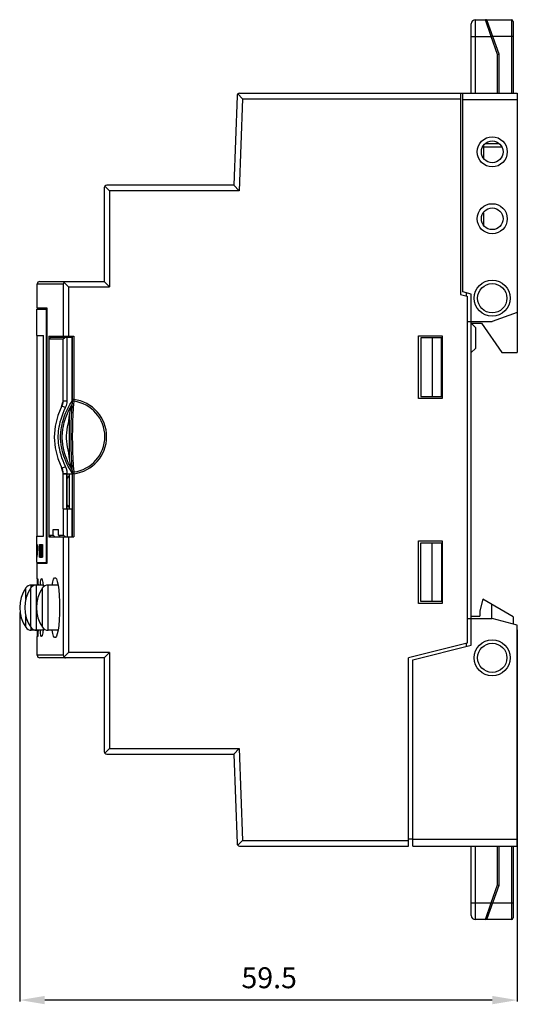
# Model space of a CAD drawing. Extents: x 5 to 64, y 104 to 221.
import ezdxf

# ---------------------------------------------------------------- set-up
doc = ezdxf.new("R2010")
doc.units = 0
doc.header["$LTSCALE"] = 7
doc.header["$MEASUREMENT"] = 0
doc.layers.get('0').update_dxf_attribs({"linetype": 'CONTINUOUS'})
doc.layers.get('DEFPOINTS').update_dxf_attribs({"linetype": 'CONTINUOUS'})
doc.layers.add('ALPHA', color=255, linetype='CONTINUOUS')
doc.layers.add('COTATION1', color=2, linetype='CONTINUOUS')
doc.dimstyles.new('SC_STAND', dxfattribs={"dimtxt": 2.5, "dimasz": 3, "dimexe": 0.18, "dimexo": 0.0625, "dimgap": 1, "dimtad": 1, "dimdec": 3, "dimrnd": 0.01, "dimzin": 12, "dimtxsty": 'STANDARD', "dimcen": 0.09, "dimazin": 3, "dimtfac": 1, "dimtdec": 3, "dimtmove": 0, "dimatfit": 3, "dimtolj": 1, "dimtzin": 12})

# ---------------------------------------------------------------- blocks, each defined once
blk = doc.blocks.new('*D8')
at = {"color": 0, "linetype": 'BYBLOCK'}
for p, q in [((4.54, 150.47), (4.54, 103.93)), ((64.04, 148.37), (64.04, 103.93)), ((61.04, 104.11), (7.54, 104.11))]:
    blk.add_line(p, q, dxfattribs=at)
for points in [[(7.54, 104.61), (7.54, 103.61), (4.54, 104.11)], [(61.04, 104.61), (61.04, 103.61), (64.04, 104.11)]]:
    blk.add_solid(points, dxfattribs=at)
at = {"layer": 'DEFPOINTS', "color": 0, "linetype": 'BYBLOCK'}
for p in [(4.54, 150.53), (64.04, 148.43), (4.54, 104.11)]:
    blk.add_point(p, dxfattribs=at)
at = {"color": 0, "linetype": 'BYBLOCK', "insert": (34.37, 106.78), "char_height": 2.5, "attachment_point": 5}
blk.add_mtext('\\A1;59.5', dxfattribs=at)

msp = doc.modelspace()

# ---------------------------------------------------------------- linework, layer by layer
at = {"layer": 'ALPHA', "color": 9, "linetype": 'CONTINUOUS'}
for p, q in [((59.039, 212.533), (59.039, 221.333)), ((60.9041, 219.333), (60.249, 221.333)), ((63.339, 221.333), (63.339, 212.533)), ((58.539, 219.333), (60.9041, 219.333)), ((60.9041, 219.333), (61.0921, 219.4014)), ((61.689, 217.1765), (60.9041, 219.333)), ((63.539, 219.333), (61.117, 219.333)), ((61.689, 212.533), (61.689, 217.1765)), ((31.1667, 211.883), (30.7826, 200.883)), ((31.1667, 211.883), (57.239, 211.883)), ((64.039, 211.733), (57.539, 211.733)), ((59.989, 206.133), (62.1716, 206.133)), ((15.289, 200.883), (15.289, 189.383)), ((30.7826, 200.883), (15.289, 200.883)), ((6.639, 189.733), (9.7367, 189.733)), ((9.7367, 189.733), (9.7367, 183.483)), ((10.3766, 189.383), (15.289, 189.383)), ((10.3766, 189.383), (10.3766, 183.483)), ((57.939, 188.6826), (57.939, 188.3126)), ((9.7413, 175.7772), (9.7413, 183.183)), ((10.2335, 175.7772), (10.2335, 183.383)), ((10.8194, 183.483), (10.8194, 175.9208)), ((11.0162, 183.483), (11.0162, 175.9208)), ((9.7413, 175.7772), (9.6224, 175.446)), ((9.7413, 175.7772), (10.2335, 175.7772)), ((10.848, 175.755), (10.8142, 175.7927)), ((11.0162, 175.9208), (10.8194, 175.9208)), ((9.584, 175.1707), (10.0307, 174.9462)), ((10.6423, 171.6347), (10.6421, 171.4749)), ((10.6421, 171.4749), (10.6424, 171.3175)), ((10.6429, 171.785), (10.6423, 171.6347)), ((10.6424, 171.3175), (10.643, 171.1691)), ((10.643, 171.1691), (10.6441, 171.0105)), ((10.8322, 171.7058), (10.8318, 171.5551)), ((10.8318, 171.5551), (10.8318, 171.3958)), ((10.8318, 171.3958), (10.8322, 171.2479)), ((10.833, 171.8536), (10.8322, 171.7058)), ((10.8322, 171.2479), (10.833, 171.1003)), ((10.833, 171.1003), (10.8345, 170.9301)), ((9.5154, 167.8595), (9.5163, 167.8541)), ((9.584, 167.6952), (10.0307, 167.9197)), ((10.8142, 167.1732), (10.8171, 167.132)), ((9.7413, 167.0887), (10.2335, 167.0887)), ((9.7413, 167.033), (9.7413, 167.0887)), ((9.7486, 162.833), (9.7486, 167.033)), ((10.1916, 162.833), (10.1916, 167.033)), ((10.2335, 167.033), (10.2335, 167.0887)), ((10.8171, 167.132), (10.8188, 167.0892)), ((10.8188, 167.0892), (10.8194, 167.0451)), ((10.8194, 167.0451), (10.8194, 159.483)), ((11.0162, 167.0451), (10.8194, 167.0451)), ((11.0162, 167.0451), (11.0162, 159.483)), ((9.7413, 162.833), (9.7413, 159.683)), ((10.2335, 162.833), (10.2335, 159.483)), ((9.7367, 159.483), (9.7367, 145.333)), ((10.3766, 159.483), (10.3766, 145.683)), ((5.2711, 152.0174), (5.2711, 153.3867)), ((5.8711, 148.6792), (5.8711, 153.3867)), ((5.9299, 153.4486), (5.9299, 153.733)), ((6.5299, 148.333), (6.5299, 153.733)), ((7.2711, 148.6792), (7.2711, 153.3867)), ((7.9299, 148.333), (7.9299, 153.733)), ((5.2711, 148.6792), (5.271, 150.0485)), ((5.9299, 148.333), (5.9299, 148.6178)), ((57.939, 146.7533), (57.939, 146.3834)), ((9.7367, 145.333), (6.639, 145.333)), ((15.289, 145.683), (10.3766, 145.683)), ((15.289, 145.683), (15.289, 134.183)), ((15.289, 134.183), (30.7826, 134.183)), ((30.7826, 134.183), (31.1667, 123.183)), ((31.1667, 123.183), (51.039, 123.183)), ((51.539, 123.333), (64.039, 123.333)), ((59.039, 113.733), (59.039, 122.533)), ((61.689, 117.8894), (61.689, 122.533)), ((63.339, 122.533), (63.339, 113.733)), ((60.9041, 115.733), (61.689, 117.8894)), ((58.539, 115.733), (60.9041, 115.733)), ((60.249, 113.733), (60.9041, 115.733)), ((60.9041, 115.733), (61.0921, 115.6646)), ((61.117, 115.733), (63.539, 115.733))]:
    msp.add_line(p, q, dxfattribs=at)
at = {"layer": 'ALPHA', "color": 7, "linetype": 'CONTINUOUS'}
for p, q in [((59.039, 221.333), (63.339, 221.333)), ((58.539, 212.533), (58.539, 220.833)), ((61.889, 217.2117), (60.4369, 221.2014)), ((63.539, 221.133), (63.539, 212.533)), ((61.689, 217.1765), (61.889, 217.2117)), ((61.889, 212.533), (61.889, 217.2117)), ((30.5289, 212.2434), (30.1549, 201.533)), ((30.6203, 212.4488), (31.1667, 211.883)), ((30.8287, 212.533), (64.039, 212.533)), ((57.239, 212.533), (57.239, 188.4871)), ((57.539, 188.7823), (57.539, 212.533)), ((64.039, 212.533), (64.039, 181.533)), ((59.989, 206.2565), (59.989, 204.8094)), ((60.2406, 206.533), (61.8374, 206.533)), ((15.289, 200.883), (14.7269, 201.4451)), ((30.1549, 201.533), (14.939, 201.533)), ((30.7826, 200.883), (30.1549, 201.533)), ((14.639, 201.233), (14.639, 190.033)), ((59.989, 198.2565), (59.989, 196.8094)), ((6.639, 186.833), (6.639, 189.733)), ((6.939, 190.033), (14.639, 190.033)), ((10.3766, 189.383), (9.8453, 189.9143)), ((14.639, 190.033), (15.289, 189.383)), ((57.239, 188.4871), (58.039, 188.2877)), ((58.539, 188.533), (57.539, 188.7823)), ((58.539, 146.533), (58.539, 188.533)), ((58.039, 188.2877), (58.039, 146.7783)), ((6.5951, 183.583), (6.5951, 186.733)), ((6.5951, 186.733), (7.8088, 186.733)), ((7.8088, 186.833), (6.639, 186.833)), ((7.7541, 156.433), (7.7541, 186.733)), ((7.8041, 156.433), (7.8041, 186.733)), ((7.8088, 156.333), (7.8088, 186.833)), ((64.039, 186.3249), (61.039, 185.233)), ((58.039, 185.233), (61.039, 185.233)), ((59.039, 184.533), (58.539, 185.033)), ((58.539, 185.033), (59.739, 185.033)), ((59.739, 185.033), (62.1897, 181.533)), ((59.039, 184.533), (59.039, 182.033)), ((6.5951, 183.583), (7.3977, 183.583)), ((6.6451, 159.583), (6.6451, 183.583)), ((7.3977, 159.583), (7.3977, 183.583)), ((8.0363, 183.483), (8.0363, 159.483)), ((8.0363, 183.483), (11.0162, 183.483)), ((8.0602, 183.183), (8.1033, 183.2315)), ((8.0602, 159.683), (8.0602, 183.183)), ((8.0602, 183.183), (9.7413, 183.183)), ((8.1033, 183.2315), (8.2558, 183.383)), ((8.2558, 183.383), (10.8111, 183.383)), ((9.0434, 183.483), (9.0434, 183.383)), ((10.8111, 175.722), (10.8111, 183.383)), ((52.239, 176.033), (52.239, 183.533)), ((52.239, 183.533), (55.039, 183.533)), ((52.489, 183.283), (52.489, 176.283)), ((54.989, 183.283), (52.489, 183.283)), ((53.8747, 183.283), (53.8747, 176.283)), ((54.989, 176.283), (54.989, 183.283)), ((55.039, 183.533), (55.039, 176.033)), ((59.039, 182.033), (58.539, 181.533)), ((62.1897, 181.533), (64.039, 181.533)), ((55.039, 176.033), (52.239, 176.033)), ((52.489, 176.283), (54.989, 176.283)), ((10.461, 174.051), (10.461, 168.8148)), ((10.3743, 169.559), (10.4276, 169.0474)), ((9.6448, 167.557), (9.6445, 167.5579)), ((9.7413, 167.033), (10.8111, 167.033)), ((10.2192, 162.833), (10.2192, 167.033)), ((10.461, 166.8352), (10.2192, 166.533)), ((10.461, 167.033), (10.461, 162.833)), ((10.8111, 167.033), (10.8111, 167.1439)), ((9.7413, 162.833), (10.8111, 162.833)), ((10.461, 163.0307), (10.2192, 163.333)), ((10.8111, 159.483), (10.8111, 162.833)), ((8.5459, 160.383), (9.1755, 160.383)), ((8.5459, 159.683), (8.5459, 160.383)), ((9.1755, 159.683), (9.1755, 160.383)), ((6.5951, 156.433), (6.5951, 159.583)), ((6.5951, 159.583), (7.3977, 159.583)), ((8.0363, 159.483), (11.0162, 159.483)), ((8.0602, 159.683), (8.5459, 159.683)), ((8.0602, 159.683), (8.1033, 159.6344)), ((8.1033, 159.6344), (8.2558, 159.483)), ((8.5459, 159.683), (8.7478, 159.483)), ((9.1755, 159.683), (9.7413, 159.683)), ((9.1755, 159.683), (9.3781, 159.483)), ((9.9215, 159.5589), (9.8808, 159.5926)), ((52.239, 151.533), (52.239, 159.033)), ((52.239, 159.033), (55.039, 159.033)), ((55.039, 159.033), (55.039, 151.533)), ((6.6392, 157.083), (6.6392, 158.583)), ((6.9203, 158.572), (6.9363, 158.572)), ((6.9203, 157.083), (6.9203, 158.572)), ((6.9309, 158.2552), (6.9428, 158.2552)), ((6.9309, 157.083), (6.9309, 158.2552)), ((6.9309, 158.2552), (6.9436, 157.6691)), ((6.9363, 158.572), (6.95, 157.9067)), ((6.95, 157.9067), (6.9639, 157.2414)), ((6.9639, 157.2414), (6.9795, 157.9714)), ((6.9714, 157.083), (6.9918, 157.9712)), ((6.9795, 157.9714), (6.9926, 158.572)), ((6.9926, 158.572), (7.0103, 158.572)), ((6.9984, 158.2552), (7.0103, 158.2552)), ((6.9984, 157.083), (6.9984, 158.2552)), ((7.0103, 157.083), (7.0103, 158.572)), ((7.0263, 158.572), (7.1024, 158.572)), ((7.0263, 157.083), (7.0263, 158.572)), ((7.0386, 158.382), (7.1024, 158.382)), ((7.0386, 157.9701), (7.0386, 158.382)), ((7.0386, 157.9701), (7.0937, 157.9701)), ((7.0386, 157.78), (7.0937, 157.78)), ((7.0386, 157.2731), (7.0386, 157.78)), ((7.0937, 157.78), (7.0937, 157.9701)), ((7.1024, 158.382), (7.1024, 158.572)), ((7.1202, 158.572), (7.1405, 158.572)), ((7.1202, 157.083), (7.1202, 158.572)), ((7.1337, 158.382), (7.1492, 158.382)), ((7.1337, 157.083), (7.1337, 158.382)), ((7.1337, 158.382), (7.1624, 157.7324)), ((7.1405, 158.572), (7.1694, 157.9383)), ((7.1694, 157.9383), (7.1918, 157.4604)), ((7.1991, 158.572), (7.2136, 158.572)), ((7.1991, 157.3047), (7.1991, 158.572)), ((7.2136, 157.083), (7.2136, 158.572)), ((7.2331, 158.572), (7.248, 158.572)), ((7.2331, 157.5899), (7.2331, 158.572)), ((7.248, 157.5899), (7.248, 158.572)), ((7.3094, 158.572), (7.3251, 158.572)), ((7.3094, 157.5899), (7.3094, 158.572)), ((7.3251, 157.5899), (7.3251, 158.572)), ((52.489, 151.783), (52.489, 158.783)), ((52.489, 158.783), (54.989, 158.783)), ((53.8747, 151.783), (53.8747, 158.783)), ((54.989, 158.783), (54.989, 151.783)), ((6.9203, 157.083), (6.9309, 157.083)), ((6.9436, 157.6691), (6.9564, 157.083)), ((6.9564, 157.083), (6.9714, 157.083)), ((6.9639, 157.2414), (6.975, 157.2414)), ((6.9984, 157.083), (7.0103, 157.083)), ((7.0263, 157.083), (7.1024, 157.083)), ((7.0386, 157.2731), (7.1024, 157.2731)), ((7.1024, 157.083), (7.1024, 157.2731)), ((7.1202, 157.083), (7.1337, 157.083)), ((7.1624, 157.7324), (7.1919, 157.083)), ((7.1919, 157.083), (7.2136, 157.083)), ((7.1962, 157.3653), (7.1991, 157.3047)), ((7.1991, 157.3047), (7.2136, 157.3047)), ((7.2331, 157.5899), (7.248, 157.5899)), ((7.2331, 157.5899), (7.2356, 157.4315)), ((7.2356, 157.4315), (7.2505, 157.4315)), ((7.2356, 157.4315), (7.2406, 157.3047)), ((7.2406, 157.3047), (7.2556, 157.3047)), ((7.2406, 157.3047), (7.2505, 157.178)), ((7.248, 157.5899), (7.2505, 157.4632)), ((7.2505, 157.4632), (7.2556, 157.3681)), ((7.2505, 157.178), (7.2964, 157.178)), ((7.2505, 157.178), (7.2606, 157.1146)), ((7.2556, 157.3681), (7.2631, 157.3047)), ((7.2606, 157.1146), (7.2964, 157.1146)), ((7.2606, 157.1146), (7.2733, 157.083)), ((7.2631, 157.3047), (7.2733, 157.2731)), ((7.2733, 157.083), (7.2835, 157.083)), ((7.2835, 157.2731), (7.2938, 157.3047)), ((7.2835, 157.2731), (7.3172, 157.2731)), ((7.2835, 157.083), (7.2964, 157.1146)), ((7.2938, 157.3047), (7.3015, 157.3681)), ((7.2938, 157.3047), (7.3172, 157.3047)), ((7.2964, 157.1146), (7.3067, 157.178)), ((7.3015, 157.3681), (7.3067, 157.4632)), ((7.3015, 157.3681), (7.3225, 157.3681)), ((7.3067, 157.4632), (7.3094, 157.5899)), ((7.3067, 157.4632), (7.3225, 157.4632)), ((7.3067, 157.178), (7.3172, 157.3047)), ((7.3094, 157.5899), (7.3251, 157.5899)), ((7.3172, 157.3047), (7.3198, 157.3681)), ((7.3198, 157.3681), (7.3225, 157.4315)), ((7.3225, 157.4315), (7.3251, 157.5899)), ((6.5951, 156.433), (7.8088, 156.433)), ((6.639, 156.333), (7.8088, 156.333)), ((6.639, 154.4831), (6.639, 156.333)), ((7.3288, 153.733), (5.9299, 153.733)), ((9.1185, 153.733), (7.9299, 153.733)), ((9.1012, 153.733), (9.1112, 153.7662)), ((59.9141, 152.033), (59.539, 150.633)), ((63.539, 149.9401), (59.9141, 152.033)), ((55.039, 151.533), (52.239, 151.533)), ((54.989, 151.783), (52.489, 151.783)), ((60.939, 151.4413), (60.939, 149.733)), ((58.039, 149.733), (61.039, 149.733)), ((58.539, 150.033), (59.539, 150.033)), ((59.539, 150.633), (59.539, 150.033)), ((64.039, 148.9291), (61.039, 149.733)), ((63.539, 149.9401), (63.539, 149.0631)), ((64.039, 122.533), (64.039, 148.9291)), ((7.3288, 148.333), (5.9299, 148.333)), ((6.639, 145.333), (6.639, 147.5828)), ((9.1185, 148.333), (7.9299, 148.333)), ((9.1112, 148.2997), (9.1012, 148.333)), ((58.039, 146.7783), (51.039, 145.033)), ((51.539, 144.7877), (58.539, 146.533)), ((14.639, 145.033), (6.939, 145.033)), ((9.8453, 145.1516), (10.3766, 145.683)), ((15.289, 145.683), (14.639, 145.033)), ((14.639, 145.033), (14.639, 133.833)), ((51.039, 122.533), (51.039, 145.033)), ((51.539, 122.533), (51.539, 144.7877)), ((15.289, 134.183), (14.7269, 133.6208)), ((14.939, 133.533), (30.1549, 133.533)), ((30.7826, 134.183), (30.1549, 133.533)), ((30.1549, 133.533), (30.5289, 122.8225)), ((31.1667, 123.183), (30.6203, 122.6172)), ((30.8287, 122.533), (51.039, 122.533)), ((51.539, 123.333), (51.039, 123.333)), ((51.539, 122.533), (64.039, 122.533)), ((58.539, 114.233), (58.539, 122.533)), ((61.889, 117.8542), (61.889, 122.533)), ((63.539, 122.533), (63.539, 113.933)), ((60.4369, 113.8646), (61.889, 117.8542)), ((61.689, 117.8894), (61.889, 117.8542)), ((63.339, 113.733), (59.039, 113.733))]:
    msp.add_line(p, q, dxfattribs=at)
for points in [[(9.8453, 189.9143), (9.7956, 189.8569), (9.7596, 189.7958), (9.7367, 189.733)], [(9.8453, 189.9143), (9.895, 189.9808), (9.9556, 190.02), (10.0211, 190.033)], [(9.7413, 183.183), (9.7566, 183.1871), (9.7796, 183.1992), (9.8089, 183.2185), (9.8431, 183.2437), (9.881, 183.2735), (9.9216, 183.3071), (9.9644, 183.3437), (10.0088, 183.383)], [(10.8111, 175.722), (10.81, 175.6311), (10.8071, 175.5498), (10.8028, 175.478), (10.7976, 175.4161), (10.7913, 175.3633), (10.7839, 175.3221), (10.7759, 175.2969)], [(9.584, 175.1707), (9.0976, 174.0046), (8.7716, 172.7318), (8.6478, 171.4301), (8.7726, 170.1286), (9.0995, 168.8559), (9.584, 167.6952)], [(9.6448, 175.309), (9.641, 175.2991), (9.6014, 175.2067), (9.584, 175.1707)], [(10.4944, 174.2833), (10.4278, 173.8207), (10.3743, 173.307)], [(10.7759, 175.2969), (10.6676, 175.0308), (10.5741, 174.6889), (10.4944, 174.2833)], [(10.3743, 173.307), (10.288, 172.9718), (10.2194, 172.6388), (10.1664, 172.2971), (10.1308, 171.9519), (10.1129, 171.6065), (10.1129, 171.2616), (10.1306, 170.9163), (10.1662, 170.5708), (10.2191, 170.2284), (10.2879, 169.8945), (10.3743, 169.559)], [(10.4276, 169.0474), (10.4938, 168.5862), (10.5732, 168.1808), (10.6669, 167.8374), (10.7759, 167.5691)], [(9.584, 167.6952), (9.6029, 167.6562), (9.6448, 167.557)], [(10.7759, 167.5691), (10.7839, 167.5438), (10.7913, 167.5026), (10.7976, 167.4499), (10.8028, 167.3879), (10.8071, 167.3161), (10.81, 167.2348), (10.8111, 167.1439)], [(9.8808, 159.5926), (9.8429, 159.6224), (9.8087, 159.6475), (9.7795, 159.6667), (9.7566, 159.6788), (9.7413, 159.683)], [(10.0088, 159.483), (9.9643, 159.5222), (9.9215, 159.5589)], [(6.6392, 158.583), (6.6539, 158.2079), (6.6707, 157.833)], [(6.6392, 157.083), (6.6539, 157.458), (6.6707, 157.833)], [(6.65, 153.7312), (6.6544, 154.0229), (6.6636, 154.3162), (6.6759, 154.4656), (6.6854, 154.4831)], [(6.6854, 154.4831), (6.6911, 154.4662), (6.7084, 154.3178), (6.7268, 154.0252), (6.7393, 153.733)], [(7.0138, 153.733), (7.0406, 154.0487), (7.0836, 154.3459), (7.1325, 154.4981), (7.1846, 154.5007)], [(7.1846, 154.5007), (7.2393, 154.3511), (7.2919, 154.0563), (7.3411, 153.6244), (7.3529, 153.472)], [(8.4249, 153.733), (8.4996, 154.1377), (8.5949, 154.4499), (8.6999, 154.6095), (8.8101, 154.613), (8.8636, 154.5589)], [(8.8636, 154.5589), (8.9212, 154.4596), (9.0274, 154.1521), (9.1236, 153.7092), (9.2047, 153.151), (9.2659, 152.4987), (9.3041, 151.7832), (9.3171, 151.033)], [(9.3171, 151.033), (9.3041, 150.2827), (9.2659, 149.5672), (9.2047, 148.9149), (9.1236, 148.3567), (9.0275, 147.9138), (8.9212, 147.6063), (8.8636, 147.5071)], [(7.3529, 148.5939), (7.3411, 148.4415), (7.2919, 148.0096), (7.2393, 147.7148), (7.1846, 147.5652)], [(6.6854, 147.5828), (6.6759, 147.6003), (6.6636, 147.7497), (6.6544, 148.043), (6.65, 148.3348)], [(6.7393, 148.333), (6.7268, 148.0407), (6.7084, 147.7481), (6.6911, 147.5997), (6.6854, 147.5828)], [(7.1846, 147.5652), (7.1325, 147.5678), (7.0836, 147.72), (7.0406, 148.0172), (7.0138, 148.333)], [(8.8636, 147.5071), (8.8101, 147.4529), (8.6999, 147.4564), (8.5949, 147.6161), (8.4996, 147.9282), (8.4249, 148.333)], [(9.7367, 145.333), (9.7596, 145.2701), (9.7956, 145.209), (9.8453, 145.1516)], [(9.8453, 145.1516), (9.895, 145.0851), (9.9556, 145.0459), (10.0211, 145.033)]]:
    msp.add_lwpolyline(points, dxfattribs=at)
at = {"layer": 'ALPHA', "color": 9, "linetype": 'CONTINUOUS'}
for points in [[(10.8111, 167.1439), (10.5595, 167.5409), (10.3543, 167.9072), (10.1855, 168.2462), (10.0451, 168.5626), (9.9265, 168.8623), (9.8255, 169.1489), (9.7421, 169.4154), (9.6739, 169.6614), (9.6181, 169.8888), (9.5726, 170.0989), (9.536, 170.2915), (9.5067, 170.4671), (9.4835, 170.6274), (9.4652, 170.7737), (9.4509, 170.9067), (9.44, 171.0266), (9.432, 171.1341), (9.4263, 171.2298), (9.4227, 171.3146), (9.4209, 171.3917), (9.4208, 171.4658), (9.4224, 171.5423), (9.4258, 171.626), (9.4312, 171.7204), (9.439, 171.8265), (9.4494, 171.9446), (9.4632, 172.0753), (9.4809, 172.2194), (9.5034, 172.3769), (9.5315, 172.5491), (9.5667, 172.7377), (9.6107, 172.9448), (9.6653, 173.1712), (9.7323, 173.4167), (9.8141, 173.6823), (9.9138, 173.9695), (10.032, 174.2719), (10.1725, 174.5918), (10.3425, 174.9363), (10.5515, 175.3116), (10.8111, 175.722)], [(9.6224, 175.446), (9.5161, 175.0107), (9.5153, 175.006)], [(9.6448, 175.309), (9.6689, 175.3768), (9.7208, 175.5808), (9.7413, 175.7772)], [(10.0307, 174.9462), (10.1444, 175.2228), (10.2118, 175.5034), (10.2335, 175.7772)], [(10.8194, 175.9208), (10.8188, 175.8767), (10.8171, 175.834), (10.8142, 175.7927)], [(11.0003, 175.7082), (10.9695, 175.3249), (10.944, 174.9689), (10.9231, 174.6395), (10.9058, 174.3353), (10.8916, 174.054), (10.8799, 173.7936), (10.8702, 173.5536), (10.8624, 173.3325), (10.8559, 173.129), (10.8507, 172.9426), (10.8465, 172.7728), (10.8432, 172.6178), (10.8405, 172.4764), (10.8384, 172.3468), (10.8367, 172.2278), (10.8353, 172.1186), (10.8343, 172.0201), (10.833, 171.8536)], [(11.0003, 175.7082), (10.9145, 175.7248), (10.848, 175.755)], [(11.0162, 175.9208), (11.012, 175.8477), (11.0067, 175.7767), (11.0003, 175.7082)], [(10.0307, 167.9197), (9.8698, 168.2585), (9.7241, 168.6037), (9.5953, 168.9511), (9.4838, 169.2969), (9.3917, 169.6305), (9.3198, 169.9371), (9.2654, 170.2131), (9.2248, 170.4615), (9.1952, 170.6846), (9.1744, 170.8823), (9.1606, 171.0567), (9.1523, 171.2142), (9.1483, 171.3628), (9.1484, 171.5087), (9.1525, 171.6575), (9.1611, 171.8155), (9.175, 171.9907), (9.1961, 172.1895), (9.2262, 172.4136), (9.2673, 172.6633), (9.3224, 172.9409), (9.395, 173.2485), (9.4876, 173.5814), (9.5987, 173.9246), (9.7268, 174.269), (9.8713, 174.6109), (10.0307, 174.9462)], [(10.7759, 167.5691), (10.5656, 167.9359), (10.3932, 168.2748), (10.2505, 168.5902), (10.1305, 168.8879), (10.0282, 169.173), (9.9438, 169.4386), (9.8747, 169.6837), (9.8184, 169.91), (9.7726, 170.119), (9.7357, 170.3105), (9.7063, 170.485), (9.683, 170.644), (9.6646, 170.789), (9.6503, 170.9207), (9.6395, 171.0392), (9.6315, 171.145), (9.6259, 171.2388), (9.6223, 171.321), (9.6206, 171.3947), (9.6205, 171.4652), (9.6221, 171.5384), (9.6255, 171.6197), (9.6309, 171.7124), (9.6387, 171.8173), (9.6492, 171.9343), (9.6631, 172.064), (9.681, 172.2072), (9.7036, 172.3639), (9.7321, 172.5354), (9.7678, 172.7235), (9.8124, 172.9301), (9.8679, 173.1562), (9.9361, 173.4013), (10.0194, 173.6666), (10.121, 173.9531), (10.2413, 174.2542), (10.385, 174.5739), (10.5599, 174.9195), (10.7759, 175.2969)], [(10.7752, 175.2969), (10.7568, 175.0387), (10.7354, 174.7027), (10.7178, 174.3924), (10.7032, 174.1054), (10.6913, 173.8399), (10.6814, 173.595), (10.6734, 173.3695), (10.6668, 173.1619), (10.6615, 172.9719), (10.6572, 172.7986), (10.6538, 172.6405), (10.6511, 172.4962), (10.6489, 172.3641), (10.6471, 172.2427), (10.6458, 172.1313), (10.6447, 172.0308), (10.6439, 171.9417), (10.6429, 171.785)], [(10.6441, 171.0105), (10.6449, 170.919), (10.646, 170.8165), (10.6474, 170.7036), (10.6492, 170.581), (10.6515, 170.4476), (10.6543, 170.3022), (10.6578, 170.1432), (10.6622, 169.9692), (10.6676, 169.7787), (10.6742, 169.5711), (10.6824, 169.3462), (10.6923, 169.1029), (10.7042, 168.84), (10.7187, 168.5565), (10.7362, 168.2501), (10.7574, 167.9182), (10.7824, 167.5695)], [(10.8345, 170.9301), (10.8355, 170.8296), (10.8369, 170.7189), (10.8387, 170.5987), (10.8409, 170.4679), (10.8437, 170.3253), (10.8471, 170.1695), (10.8514, 169.9989), (10.8567, 169.8121), (10.8632, 169.6086), (10.8712, 169.3882), (10.8808, 169.1496), (10.8926, 168.8919), (10.9067, 168.614), (10.9238, 168.3135), (10.9446, 167.9882), (10.9698, 167.6364), (11.0003, 167.2577)], [(9.5163, 167.8541), (9.6227, 167.4188), (9.7413, 167.0887)], [(9.7413, 167.0887), (9.7208, 167.2852), (9.6689, 167.4891), (9.6448, 167.557)], [(10.2335, 167.0887), (10.2118, 167.3625), (10.1444, 167.6431), (10.0307, 167.9197)], [(11.0003, 167.2577), (10.9145, 167.2412), (10.848, 167.211), (10.8142, 167.1732)], [(11.0003, 167.2577), (11.0067, 167.1892), (11.012, 167.1182), (11.0162, 167.0451)]]:
    msp.add_lwpolyline(points, dxfattribs=at)
at = {"layer": 'ALPHA', "color": 7, "linetype": 'CONTINUOUS'}
for centre, radius in [((61.039, 205.533), 1.8), ((61.039, 205.533), 1.3), ((61.039, 197.533), 1.8), ((61.039, 197.533), 1.3), ((61.039, 188.033), 2.15), ((61.039, 188.033), 1.75), ((61.039, 145.033), 2.15), ((61.039, 145.033), 1.75)]:
    msp.add_circle(centre, radius, dxfattribs=at)
for centre, radius, start, end in [((59.039, 220.833), 0.5, 90, 180), ((60.249, 221.133), 0.2, 20, 90), ((63.339, 221.133), 0.2, 0, 90), ((30.8287, 212.233), 0.3, 90, 178), ((14.939, 201.233), 0.3, 90, 180), ((6.939, 189.733), 0.3, 90, 180), ((8.689, 151.033), 4.15, 145.447303, 214.552697), ((9.289, 151.033), 4.15, 145.447303, 214.552697), ((5.9299, 152.933), 0.8, 90.000028, 145.447363), ((6.5299, 152.933), 0.8, 90.000028, 145.447363), ((10.689, 151.033), 4.15, 145.447303, 214.552697), ((7.9299, 152.933), 0.8, 90.000028, 145.447363), ((5.9299, 149.133), 0.8, 214.552637, 269.999972), ((6.5299, 149.133), 0.8, 214.552637, 269.999972), ((7.9299, 149.133), 0.8, 214.552637, 269.999972), ((6.939, 145.333), 0.3, 180, 270), ((14.939, 133.833), 0.3, 180, 270), ((30.8287, 122.833), 0.3, 182, 270), ((59.039, 114.233), 0.5, 180, 270), ((60.249, 113.933), 0.2, 269.999956, 339.999871), ((63.339, 113.933), 0.2, 270, 0)]:
    msp.add_arc(centre, radius, start, end, dxfattribs=at)
at = {"layer": 'ALPHA', "color": 9, "linetype": 'CONTINUOUS'}
for radius, start, end in [(4.2592, 277.23631, 82.76369), (4.4721, 277.095219, 82.904781)]:
    msp.add_arc((10.4638, 171.483), radius, start, end, dxfattribs=at)

# ---------------------------------------------------------------- dimensions: what is measured, and where the dimension line sits
at = {"layer": 'COTATION1', "color": 2, "linetype": 'CONTINUOUS'}
dim = msp.add_linear_dim(base=(4.539, 104.1054), p1=(64.039, 148.4291), p2=(4.539, 150.533), angle=180, dimstyle='SC_STAND', dxfattribs=at)
dim.commit()
dim.dimension.update_dxf_attribs({"geometry": '*D8', "text_midpoint": (34.3736, 106.7792), "dimtype": 160})

doc.saveas('drawing.dxf')
